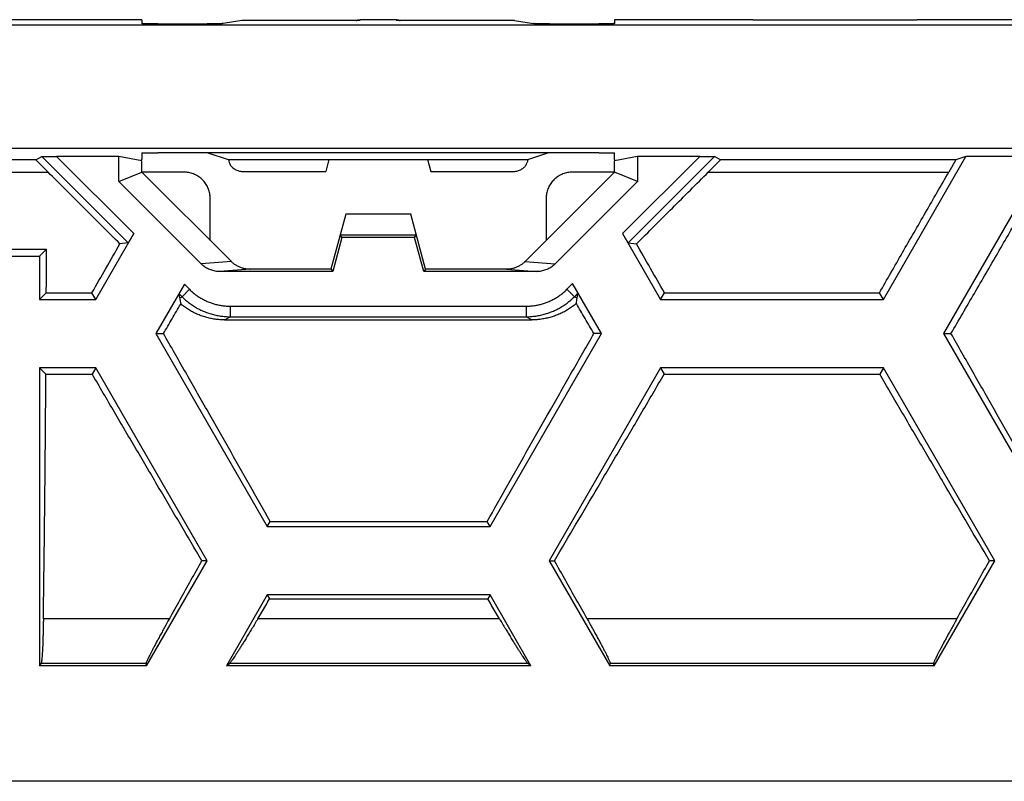
# Model space of a CAD drawing. Extents: x -102 to 102, y -108 to 108.
# Drawn here: x -29 to -11, y -108 to -94 of the extents above; entities that cross this region are included whole.
import ezdxf

# ---------------------------------------------------------------- set-up
doc = ezdxf.new("R2010")
doc.units = 0
doc.header["$LTSCALE"] = 16.335
doc.layers.get('0').update_dxf_attribs({"linetype": 'CONTINUOUS'})

msp = doc.modelspace()

# ---------------------------------------------------------------- linework, layer by layer
at = {"color": 7, "linetype": 'CONTINUOUS'}
for p, q in [((-27.115, -93.548), (-29.751, -93.548)), ((-27.115, -93.548), (-27.115, -93.621)), ((-25.21, -93.564), (-25.571, -93.621)), ((-22.962, -93.564), (-25.21, -93.564)), ((-22.269, -93.546), (-22.961, -93.546)), ((-22.961, -93.546), (-22.96, -93.546)), ((-22.27, -93.546), (-22.269, -93.546)), ((-20.02, -93.564), (-22.269, -93.564)), ((-20.02, -93.564), (-19.659, -93.621)), ((-15.479, -93.548), (-18.115, -93.548)), ((-18.115, -93.548), (-18.115, -93.621)), ((-15.479, -93.548), (-15.474, -93.553)), ((-12.356, -93.553), (-15.474, -93.553)), ((-12.351, -93.548), (-12.356, -93.553)), ((-10.379, -93.548), (-12.351, -93.548)), ((78.836, -93.649), (-79.066, -93.649)), ((-26.815, -93.623), (-25.876, -93.623)), ((-19.354, -93.623), (-18.415, -93.623)), ((78.087, -96), (-78.317, -96)), ((-29.136, -96.215), (-29.021, -96.152)), ((-27.553, -96.148), (-28.742, -96.148)), ((-27.115, -96.236), (-27.553, -96.148)), ((-27.553, -96.629), (-27.553, -96.148)), ((-27.13, -96.233), (-27.115, -96.202)), ((-27.115, -96.084), (-27.115, -96.202)), ((-18.415, -96.078), (-26.815, -96.078)), ((-25.858, -96.078), (-25.476, -96.209)), ((-25.476, -96.209), (-25.467, -96.209)), ((-25.467, -96.209), (-19.763, -96.209)), ((-23.554, -96.209), (-23.615, -96.438)), ((-21.676, -96.209), (-21.615, -96.438)), ((-19.763, -96.209), (-19.754, -96.209)), ((-19.372, -96.078), (-19.754, -96.209)), ((-18.115, -96.202), (-18.115, -96.084)), ((-17.678, -96.148), (-18.115, -96.236)), ((-18.1, -96.233), (-18.115, -96.202)), ((-16.488, -96.148), (-17.678, -96.148)), ((-17.678, -96.148), (-17.678, -96.629)), ((-16.094, -96.215), (-16.209, -96.152)), ((-12.993, -98.873), (-11.42, -96.148)), ((-9.901, -96.148), (-11.85, -99.523)), ((-11.42, -96.148), (-11.612, -96.215)), ((-9.901, -96.148), (-11.42, -96.148)), ((-29.136, -96.215), (-33.619, -96.215)), ((-29.136, -96.215), (-28.903, -96.448)), ((-27.115, -96.448), (-27.115, -96.236)), ((-18.115, -96.448), (-18.115, -96.236)), ((-16.094, -96.215), (-16.327, -96.448)), ((-11.612, -96.215), (-16.094, -96.215)), ((-11.612, -96.215), (-11.746, -96.448)), ((-27.553, -96.629), (-27.115, -96.448)), ((-26.315, -96.448), (-27.115, -96.448)), ((-25.412, -98.151), (-27.115, -96.448)), ((-25.179, -96.438), (-23.615, -96.438)), ((-21.615, -96.438), (-20.051, -96.438)), ((-18.115, -96.448), (-19.818, -98.151)), ((-18.115, -96.448), (-18.915, -96.448)), ((-17.678, -96.629), (-18.115, -96.448)), ((-25.988, -98.194), (-27.553, -96.629)), ((-17.678, -96.629), (-19.243, -98.194)), ((-25.815, -97.748), (-25.815, -96.948)), ((-19.415, -96.948), (-19.415, -97.748)), ((-23.234, -97.248), (-23.515, -98.298)), ((-21.996, -97.248), (-23.234, -97.248)), ((-21.715, -98.298), (-21.996, -97.248)), ((-27.993, -98.873), (-27.27, -97.62)), ((-23.307, -97.692), (-23.482, -98.342)), ((-21.889, -97.648), (-23.341, -97.648)), ((-23.307, -97.692), (-23.341, -97.648)), ((-21.923, -97.692), (-23.307, -97.692)), ((-21.923, -97.692), (-21.889, -97.648)), ((-21.749, -98.342), (-21.923, -97.692)), ((-17.96, -97.62), (-17.237, -98.873)), ((-27.378, -97.795), (-27.534, -97.815)), ((-17.852, -97.795), (-17.696, -97.815)), ((-32.713, -98.048), (-29.065, -98.048)), ((-32.638, -97.917), (-28.934, -97.917)), ((-29.065, -98.048), (-28.934, -97.917)), ((-29.065, -98.048), (-29.065, -98.873)), ((-23.482, -98.342), (-25.631, -98.342)), ((-23.515, -98.298), (-25.056, -98.298)), ((-23.515, -98.298), (-23.482, -98.342)), ((-21.715, -98.298), (-21.749, -98.342)), ((-19.599, -98.342), (-21.749, -98.342)), ((-20.174, -98.298), (-21.715, -98.298)), ((-26.307, -98.583), (-26.85, -99.523)), ((-18.363, -99.523), (-18.912, -98.572)), ((-29.065, -98.873), (-28.937, -98.745)), ((-28.937, -98.745), (-28.067, -98.745)), ((-27.993, -98.873), (-28.067, -98.745)), ((-26.395, -98.845), (-26.406, -98.767)), ((-18.826, -98.85), (-18.813, -98.756)), ((-17.237, -98.873), (-17.163, -98.745)), ((-17.163, -98.745), (-13.067, -98.745)), ((-12.993, -98.873), (-13.067, -98.745)), ((-29.065, -98.873), (-27.993, -98.873)), ((-17.237, -98.873), (-12.993, -98.873)), ((-25.542, -99.261), (-19.688, -99.261)), ((-26.85, -99.523), (-26.705, -99.523)), ((-26.85, -99.523), (-24.728, -103.198)), ((-20.484, -103.198), (-18.363, -99.523)), ((-18.363, -99.523), (-18.507, -99.523)), ((-11.85, -99.523), (-11.705, -99.523)), ((-11.85, -99.523), (-9.728, -103.198)), ((-27.993, -100.173), (-29.065, -100.173)), ((-29.065, -100.173), (-28.944, -100.294)), ((-29.065, -100.173), (-29.065, -105.848)), ((-28.944, -100.294), (-28.063, -100.294)), ((-27.993, -100.173), (-28.063, -100.294)), ((-25.872, -103.848), (-27.993, -100.173)), ((-17.237, -100.173), (-19.359, -103.848)), ((-12.993, -100.173), (-17.237, -100.173)), ((-17.237, -100.173), (-17.167, -100.294)), ((-17.167, -100.294), (-13.063, -100.294)), ((-12.993, -100.173), (-13.063, -100.294)), ((-10.872, -103.848), (-12.993, -100.173)), ((-24.728, -103.198), (-24.672, -103.102)), ((-24.672, -103.102), (-20.54, -103.102)), ((-20.484, -103.198), (-20.54, -103.102)), ((-24.728, -103.198), (-20.484, -103.198)), ((-27.026, -105.848), (-25.872, -103.848)), ((-25.872, -103.848), (-25.972, -103.848)), ((-19.359, -103.848), (-19.258, -103.848)), ((-19.359, -103.848), (-18.204, -105.848)), ((-12.026, -105.848), (-10.872, -103.848)), ((-10.872, -103.848), (-10.972, -103.848)), ((-24.728, -104.498), (-25.507, -105.848)), ((-20.484, -104.498), (-24.728, -104.498)), ((-24.728, -104.498), (-24.683, -104.576)), ((-24.683, -104.576), (-20.529, -104.576)), ((-20.484, -104.498), (-20.529, -104.576)), ((-19.705, -105.848), (-20.484, -104.498)), ((-29.065, -105.848), (-29.035, -105.804)), ((-27.026, -105.848), (-29.065, -105.848)), ((-27.026, -105.848), (-27.035, -105.804)), ((-25.507, -105.848), (-25.447, -105.804)), ((-19.705, -105.848), (-25.507, -105.848)), ((-19.705, -105.848), (-19.765, -105.804)), ((-18.204, -105.848), (-18.195, -105.804)), ((-12.026, -105.848), (-18.204, -105.848)), ((-12.026, -105.848), (-12.035, -105.804)), ((62.385, -108.048), (-62.615, -108.048))]:
    msp.add_line(p, q, dxfattribs=at)
at = {"color": 9, "linetype": 'CONTINUOUS'}
for p, q in [((-22.962, -93.564), (-22.96, -93.546)), ((-22.27, -93.546), (-22.269, -93.564)), ((-29.021, -96.152), (-27.378, -97.795)), ((-28.742, -96.148), (-27.27, -97.62)), ((-17.96, -97.62), (-16.488, -96.148)), ((-17.852, -97.795), (-16.209, -96.152)), ((-33.484, -96.448), (-28.903, -96.448)), ((-16.327, -96.448), (-11.746, -96.448)), ((-25.412, -98.151), (-25.988, -98.194)), ((-19.818, -98.151), (-19.243, -98.194)), ((-25.056, -98.298), (-25.631, -98.342)), ((-20.174, -98.298), (-19.599, -98.342)), ((-26.307, -98.583), (-26.211, -98.68)), ((-19.02, -98.68), (-18.912, -98.572)), ((-26.406, -98.767), (-26.352, -98.821)), ((-26.395, -98.845), (-26.352, -98.821)), ((-26.211, -98.68), (-26.352, -98.821)), ((-19.02, -98.68), (-18.878, -98.821)), ((-18.878, -98.821), (-18.813, -98.756)), ((-18.826, -98.85), (-18.878, -98.821)), ((-25.433, -99.002), (-19.797, -99.002)), ((-25.433, -99.002), (-25.433, -99.202)), ((-19.797, -99.002), (-19.797, -99.202)), ((-25.542, -99.261), (-25.433, -99.202)), ((-25.433, -99.202), (-19.797, -99.202)), ((-19.688, -99.261), (-19.797, -99.202)), ((-26.593, -104.954), (-28.993, -104.954)), ((-20.305, -104.954), (-24.908, -104.954)), ((-11.593, -104.954), (-18.637, -104.954)), ((-27.035, -105.804), (-29.035, -105.804)), ((-19.765, -105.804), (-25.447, -105.804)), ((-12.035, -105.804), (-18.195, -105.804))]:
    msp.add_line(p, q, dxfattribs=at)
at = {"color": 7, "linetype": 'CONTINUOUS'}
for points, knots in [([(-23.033, -93.564), (-23.029, -93.562), (-23.019, -93.557), (-23.002, -93.551), (-22.981, -93.547), (-22.968, -93.546), (-22.961, -93.546)], [0, 0, 0, 0, 0.161893, 0.453228, 0.738743, 1, 1, 1, 1]), ([(-22.263, -93.546), (-22.259, -93.546), (-22.247, -93.547), (-22.228, -93.551), (-22.211, -93.557), (-22.201, -93.562), (-22.197, -93.564)], [0, 0, 0, 0, 0.202954, 0.511032, 0.825335, 1, 1, 1, 1]), ([(-26.815, -93.623), (-26.825, -93.623), (-26.844, -93.623), (-26.873, -93.623), (-26.902, -93.623), (-26.929, -93.623), (-26.956, -93.623), (-26.981, -93.623), (-27.005, -93.623), (-27.027, -93.623), (-27.046, -93.622), (-27.064, -93.622), (-27.079, -93.622), (-27.091, -93.622), (-27.101, -93.621), (-27.109, -93.622), (-27.112, -93.621), (-27.115, -93.621), (-27.115, -93.621)], [0, 0, 0, 0, 0.097675, 0.194867, 0.290107, 0.382236, 0.470854, 0.555371, 0.634461, 0.707019, 0.772788, 0.83144, 0.882066, 0.923942, 0.956883, 0.980727, 0.995141, 1, 1, 1, 1]), ([(-25.571, -93.621), (-25.572, -93.621), (-25.575, -93.621), (-25.582, -93.621), (-25.591, -93.622), (-25.603, -93.622), (-25.618, -93.622), (-25.635, -93.622), (-25.655, -93.623), (-25.677, -93.623), (-25.702, -93.623), (-25.728, -93.623), (-25.756, -93.623), (-25.785, -93.623), (-25.815, -93.623), (-25.845, -93.623), (-25.866, -93.623), (-25.876, -93.623)], [0, 0, 0, 0, 0.01047, 0.030915, 0.061107, 0.100658, 0.149504, 0.207273, 0.273114, 0.346091, 0.426241, 0.512662, 0.603999, 0.699104, 0.797638, 0.898481, 1, 1, 1, 1]), ([(-19.354, -93.623), (-19.365, -93.623), (-19.385, -93.623), (-19.416, -93.623), (-19.446, -93.623), (-19.474, -93.623), (-19.502, -93.623), (-19.528, -93.623), (-19.553, -93.623), (-19.575, -93.623), (-19.595, -93.622), (-19.612, -93.622), (-19.627, -93.622), (-19.639, -93.622), (-19.648, -93.621), (-19.655, -93.621), (-19.658, -93.621), (-19.659, -93.621)], [0, 0, 0, 0, 0.101519, 0.202362, 0.300896, 0.396001, 0.487338, 0.573759, 0.653909, 0.726886, 0.792727, 0.850496, 0.899342, 0.938893, 0.969085, 0.98953, 1, 1, 1, 1]), ([(-18.115, -93.621), (-18.115, -93.621), (-18.118, -93.621), (-18.121, -93.622), (-18.129, -93.621), (-18.139, -93.622), (-18.151, -93.622), (-18.166, -93.622), (-18.184, -93.622), (-18.204, -93.623), (-18.225, -93.623), (-18.249, -93.623), (-18.274, -93.623), (-18.301, -93.623), (-18.328, -93.623), (-18.357, -93.623), (-18.386, -93.623), (-18.405, -93.623), (-18.415, -93.623)], [0, 0, 0, 0, 0.004858, 0.019275, 0.043131, 0.076078, 0.117948, 0.168574, 0.22724, 0.293021, 0.365574, 0.44465, 0.529172, 0.617812, 0.709938, 0.805143, 0.902317, 1, 1, 1, 1]), ([(-29.021, -96.152), (-29.021, -96.151), (-29.018, -96.151), (-29.014, -96.151), (-29.006, -96.151), (-28.995, -96.15), (-28.981, -96.15), (-28.964, -96.15), (-28.943, -96.149), (-28.918, -96.149), (-28.889, -96.149), (-28.857, -96.149), (-28.821, -96.148), (-28.782, -96.148), (-28.755, -96.148), (-28.742, -96.148)], [0, 0, 0, 0, 0.007031, 0.023941, 0.051181, 0.088953, 0.13826, 0.200253, 0.275441, 0.364541, 0.46821, 0.585647, 0.715157, 0.854625, 1, 1, 1, 1]), ([(-27.115, -96.084), (-27.115, -96.083), (-27.112, -96.083), (-27.109, -96.082), (-27.101, -96.082), (-27.091, -96.082), (-27.079, -96.081), (-27.064, -96.081), (-27.046, -96.08), (-27.027, -96.08), (-27.005, -96.08), (-26.981, -96.079), (-26.956, -96.079), (-26.929, -96.079), (-26.902, -96.079), (-26.873, -96.079), (-26.844, -96.078), (-26.825, -96.078), (-26.815, -96.078)], [0, 0, 0, 0, 0.005077, 0.019561, 0.043441, 0.076399, 0.118282, 0.168906, 0.227547, 0.293298, 0.365833, 0.444893, 0.529375, 0.617953, 0.710039, 0.805232, 0.902375, 1, 1, 1, 1]), ([(-25.467, -96.209), (-25.466, -96.228), (-25.456, -96.267), (-25.427, -96.322), (-25.382, -96.37), (-25.324, -96.408), (-25.255, -96.432), (-25.204, -96.438), (-25.179, -96.438)], [0, 0, 0, 0, 0.141849, 0.294504, 0.455313, 0.627252, 0.808253, 1, 1, 1, 1]), ([(-20.051, -96.438), (-20.026, -96.438), (-19.976, -96.432), (-19.906, -96.408), (-19.848, -96.37), (-19.803, -96.322), (-19.774, -96.267), (-19.765, -96.228), (-19.763, -96.209)], [0, 0, 0, 0, 0.191747, 0.372748, 0.544687, 0.705496, 0.858151, 1, 1, 1, 1]), ([(-18.415, -96.078), (-18.405, -96.078), (-18.386, -96.078), (-18.357, -96.079), (-18.328, -96.079), (-18.301, -96.079), (-18.274, -96.079), (-18.249, -96.079), (-18.225, -96.08), (-18.204, -96.08), (-18.184, -96.08), (-18.166, -96.081), (-18.151, -96.081), (-18.139, -96.082), (-18.129, -96.082), (-18.121, -96.082), (-18.118, -96.083), (-18.115, -96.083), (-18.115, -96.084)], [0, 0, 0, 0, 0.097633, 0.194758, 0.289917, 0.381999, 0.470599, 0.555086, 0.634132, 0.706662, 0.772425, 0.831081, 0.881704, 0.923581, 0.956546, 0.980437, 0.994924, 1, 1, 1, 1]), ([(-16.488, -96.148), (-16.475, -96.148), (-16.448, -96.148), (-16.41, -96.148), (-16.374, -96.149), (-16.341, -96.149), (-16.312, -96.149), (-16.287, -96.149), (-16.266, -96.15), (-16.249, -96.15), (-16.235, -96.15), (-16.224, -96.151), (-16.216, -96.151), (-16.212, -96.151), (-16.209, -96.151), (-16.209, -96.152)], [0, 0, 0, 0, 0.145375, 0.284843, 0.414353, 0.53179, 0.635459, 0.724559, 0.799747, 0.86174, 0.911047, 0.948819, 0.976059, 0.992969, 1, 1, 1, 1]), ([(-27.534, -97.815), (-27.762, -97.587), (-28.219, -97.132), (-28.675, -96.676), (-28.903, -96.448)], [0, 0, 0, 0, 0.499993, 1, 1, 1, 1]), ([(-25.815, -96.948), (-25.815, -96.933), (-25.816, -96.902), (-25.823, -96.856), (-25.834, -96.811), (-25.848, -96.767), (-25.867, -96.725), (-25.889, -96.684), (-25.916, -96.646), (-25.945, -96.611), (-25.978, -96.578), (-26.013, -96.549), (-26.051, -96.523), (-26.092, -96.5), (-26.134, -96.481), (-26.178, -96.467), (-26.223, -96.456), (-26.269, -96.45), (-26.3, -96.448), (-26.315, -96.448)], [0, 0, 0, 0, 0.05878, 0.117866, 0.176962, 0.235839, 0.294516, 0.353259, 0.41193, 0.470681, 0.529348, 0.588098, 0.646769, 0.70551, 0.764188, 0.823055, 0.88214, 0.94122, 1, 1, 1, 1]), ([(-18.915, -96.448), (-18.93, -96.448), (-18.961, -96.45), (-19.007, -96.456), (-19.052, -96.467), (-19.096, -96.481), (-19.139, -96.5), (-19.179, -96.523), (-19.217, -96.549), (-19.252, -96.578), (-19.285, -96.611), (-19.315, -96.646), (-19.341, -96.684), (-19.363, -96.725), (-19.382, -96.767), (-19.397, -96.811), (-19.407, -96.856), (-19.414, -96.902), (-19.415, -96.933), (-19.415, -96.948)], [0, 0, 0, 0, 0.05878, 0.117866, 0.176962, 0.235839, 0.294516, 0.353259, 0.41193, 0.470681, 0.529348, 0.588098, 0.646769, 0.70551, 0.764188, 0.823055, 0.88214, 0.94122, 1, 1, 1, 1]), ([(-17.696, -97.815), (-17.468, -97.587), (-17.012, -97.132), (-16.555, -96.676), (-16.327, -96.448)], [0, 0, 0, 0, 0.499993, 1, 1, 1, 1]), ([(-13.067, -98.745), (-12.922, -98.49), (-12.629, -97.981), (-12.189, -97.215), (-11.894, -96.704), (-11.746, -96.448)], [0, 0, 0, 0, 0.331933, 0.665459, 1, 1, 1, 1]), ([(-11.705, -99.523), (-11.557, -99.268), (-11.259, -98.757), (-10.813, -97.989), (-10.367, -97.219), (-10.07, -96.705), (-9.921, -96.448)], [0, 0, 0, 0, 0.24905, 0.499024, 0.749479, 1, 1, 1, 1]), ([(-27.27, -97.62), (-27.274, -97.627), (-27.282, -97.642), (-27.295, -97.663), (-27.307, -97.683), (-27.318, -97.702), (-27.329, -97.72), (-27.339, -97.737), (-27.348, -97.751), (-27.356, -97.764), (-27.363, -97.774), (-27.369, -97.783), (-27.373, -97.789), (-27.376, -97.792), (-27.378, -97.794), (-27.378, -97.795)], [0, 0, 0, 0, 0.121516, 0.240833, 0.356125, 0.465695, 0.568, 0.661679, 0.745557, 0.818649, 0.880145, 0.929405, 0.965947, 0.989459, 1, 1, 1, 1]), ([(-17.96, -97.62), (-17.956, -97.627), (-17.948, -97.642), (-17.935, -97.663), (-17.923, -97.683), (-17.912, -97.702), (-17.901, -97.72), (-17.891, -97.737), (-17.882, -97.751), (-17.874, -97.764), (-17.867, -97.774), (-17.862, -97.783), (-17.857, -97.789), (-17.854, -97.792), (-17.853, -97.794), (-17.852, -97.795)], [0, 0, 0, 0, 0.121516, 0.240833, 0.356125, 0.465695, 0.568, 0.661679, 0.745557, 0.818649, 0.880145, 0.929405, 0.965947, 0.989459, 1, 1, 1, 1]), ([(-28.067, -98.745), (-27.979, -98.59), (-27.801, -98.28), (-27.623, -97.97), (-27.534, -97.815)], [0, 0, 0, 0, 0.499186, 1, 1, 1, 1]), ([(-17.163, -98.745), (-17.251, -98.59), (-17.429, -98.28), (-17.607, -97.97), (-17.696, -97.815)], [0, 0, 0, 0, 0.499186, 1, 1, 1, 1]), ([(-28.937, -98.745), (-28.936, -98.653), (-28.936, -98.469), (-28.935, -98.193), (-28.934, -98.009), (-28.934, -97.917)], [0, 0, 0, 0, 0.332956, 0.666307, 1, 1, 1, 1]), ([(-25.631, -98.342), (-25.645, -98.342), (-25.675, -98.341), (-25.719, -98.335), (-25.762, -98.325), (-25.804, -98.312), (-25.845, -98.295), (-25.884, -98.275), (-25.921, -98.251), (-25.956, -98.225), (-25.977, -98.205), (-25.988, -98.194)], [0, 0, 0, 0, 0.111308, 0.222837, 0.334122, 0.445381, 0.556788, 0.667823, 0.778668, 0.889536, 1, 1, 1, 1]), ([(-25.412, -98.152), (-25.412, -98.152), (-25.412, -98.151), (-25.412, -98.151), (-25.412, -98.151), (-25.412, -98.151)], [0, 0, 0, 0, 0.332856, 0.666176, 1, 1, 1, 1]), ([(-25.069, -98.298), (-25.076, -98.298), (-25.094, -98.297), (-25.123, -98.294), (-25.156, -98.289), (-25.187, -98.282), (-25.219, -98.272), (-25.249, -98.26), (-25.279, -98.247), (-25.308, -98.232), (-25.336, -98.214), (-25.363, -98.195), (-25.388, -98.174), (-25.404, -98.16), (-25.412, -98.152)], [0, 0, 0, 0, 0.056914, 0.142725, 0.228563, 0.314364, 0.400127, 0.485866, 0.571591, 0.657309, 0.743025, 0.828734, 0.914418, 1, 1, 1, 1]), ([(-19.826, -98.159), (-19.832, -98.164), (-19.845, -98.177), (-19.868, -98.195), (-19.894, -98.214), (-19.922, -98.232), (-19.951, -98.247), (-19.981, -98.26), (-20.011, -98.272), (-20.043, -98.282), (-20.075, -98.289), (-20.107, -98.294), (-20.136, -98.297), (-20.154, -98.298), (-20.161, -98.298)], [0, 0, 0, 0, 0.058739, 0.146938, 0.235163, 0.323395, 0.411629, 0.499871, 0.588127, 0.676408, 0.764727, 0.853085, 0.941415, 1, 1, 1, 1]), ([(-19.819, -98.152), (-19.819, -98.152), (-19.818, -98.151), (-19.818, -98.151), (-19.818, -98.151), (-19.818, -98.151)], [0, 0, 0, 0, 0.332856, 0.666176, 1, 1, 1, 1]), ([(-19.243, -98.194), (-19.253, -98.205), (-19.275, -98.225), (-19.309, -98.251), (-19.346, -98.275), (-19.386, -98.295), (-19.426, -98.312), (-19.468, -98.325), (-19.511, -98.335), (-19.555, -98.341), (-19.585, -98.342), (-19.599, -98.342)], [0, 0, 0, 0, 0.110465, 0.221348, 0.332198, 0.443229, 0.554636, 0.665899, 0.77718, 0.888694, 1, 1, 1, 1]), ([(-25.058, -98.298), (-25.058, -98.298), (-25.057, -98.298), (-25.057, -98.298), (-25.056, -98.298), (-25.056, -98.298)], [0, 0, 0, 0, 0.329902, 0.663851, 1, 1, 1, 1]), ([(-20.172, -98.298), (-20.172, -98.298), (-20.173, -98.298), (-20.174, -98.298), (-20.174, -98.298), (-20.174, -98.298)], [0, 0, 0, 0, 0.329902, 0.663851, 1, 1, 1, 1]), ([(-26.307, -98.583), (-26.311, -98.59), (-26.319, -98.605), (-26.331, -98.626), (-26.343, -98.646), (-26.354, -98.666), (-26.364, -98.685), (-26.374, -98.702), (-26.382, -98.717), (-26.389, -98.731), (-26.395, -98.743), (-26.399, -98.752), (-26.403, -98.759), (-26.405, -98.764), (-26.406, -98.767), (-26.406, -98.767)], [0, 0, 0, 0, 0.118834, 0.2361, 0.349973, 0.458706, 0.560679, 0.654439, 0.738718, 0.812456, 0.874795, 0.925076, 0.962835, 0.987796, 1, 1, 1, 1]), ([(-18.912, -98.572), (-18.908, -98.579), (-18.9, -98.593), (-18.887, -98.615), (-18.876, -98.635), (-18.865, -98.655), (-18.855, -98.674), (-18.845, -98.691), (-18.837, -98.706), (-18.83, -98.72), (-18.824, -98.731), (-18.819, -98.741), (-18.816, -98.748), (-18.814, -98.753), (-18.813, -98.755), (-18.813, -98.756)], [0, 0, 0, 0, 0.118834, 0.2361, 0.349973, 0.458706, 0.560679, 0.654439, 0.738718, 0.812456, 0.874795, 0.925076, 0.962835, 0.987796, 1, 1, 1, 1]), ([(-26.705, -99.523), (-26.651, -99.429), (-26.541, -99.242), (-26.432, -99.054), (-26.377, -98.96)], [0, 0, 0, 0, 0.499559, 1, 1, 1, 1]), ([(-26.395, -98.845), (-26.393, -98.864), (-26.387, -98.902), (-26.381, -98.941), (-26.377, -98.96)], [0, 0, 0, 0, 0.505152, 1, 1, 1, 1]), ([(-25.542, -99.261), (-25.572, -99.261), (-25.632, -99.259), (-25.722, -99.25), (-25.811, -99.234), (-25.899, -99.213), (-25.985, -99.185), (-26.07, -99.151), (-26.151, -99.112), (-26.23, -99.067), (-26.306, -99.016), (-26.354, -98.979), (-26.377, -98.96)], [0, 0, 0, 0, 0.099585, 0.199475, 0.299399, 0.399133, 0.499106, 0.59929, 0.699432, 0.799415, 0.899617, 1, 1, 1, 1]), ([(-18.841, -98.95), (-18.865, -98.97), (-18.913, -99.008), (-18.989, -99.06), (-19.069, -99.107), (-19.152, -99.147), (-19.237, -99.182), (-19.325, -99.211), (-19.414, -99.233), (-19.505, -99.25), (-19.596, -99.259), (-19.658, -99.261), (-19.688, -99.261)], [0, 0, 0, 0, 0.100383, 0.20063, 0.300597, 0.400716, 0.500904, 0.600889, 0.700619, 0.800528, 0.900414, 1, 1, 1, 1]), ([(-18.841, -98.95), (-18.838, -98.933), (-18.833, -98.9), (-18.828, -98.866), (-18.826, -98.85)], [0, 0, 0, 0, 0.495617, 1, 1, 1, 1]), ([(-18.507, -99.523), (-18.563, -99.428), (-18.674, -99.237), (-18.786, -99.045), (-18.841, -98.95)], [0, 0, 0, 0, 0.499552, 1, 1, 1, 1]), ([(-24.672, -103.102), (-24.804, -102.869), (-25.069, -102.399), (-25.47, -101.691), (-25.877, -100.975), (-26.29, -100.251), (-26.566, -99.767), (-26.705, -99.523)], [0, 0, 0, 0, 0.195133, 0.392985, 0.593271, 0.795713, 1, 1, 1, 1]), ([(-20.54, -103.102), (-20.408, -102.869), (-20.143, -102.399), (-19.742, -101.691), (-19.335, -100.975), (-18.923, -100.251), (-18.646, -99.767), (-18.507, -99.523)], [0, 0, 0, 0, 0.195133, 0.392985, 0.593271, 0.795713, 1, 1, 1, 1]), ([(-9.672, -103.102), (-9.804, -102.869), (-10.069, -102.399), (-10.47, -101.691), (-10.877, -100.975), (-11.29, -100.251), (-11.566, -99.767), (-11.705, -99.523)], [0, 0, 0, 0, 0.195133, 0.392985, 0.593271, 0.795713, 1, 1, 1, 1]), ([(-28.993, -104.954), (-28.989, -104.703), (-28.982, -104.197), (-28.972, -103.433), (-28.964, -102.66), (-28.956, -101.878), (-28.95, -101.088), (-28.946, -100.559), (-28.944, -100.294)], [0, 0, 0, 0, 0.161639, 0.325597, 0.491645, 0.659551, 0.829082, 1, 1, 1, 1]), ([(-25.972, -103.848), (-26.109, -103.617), (-26.385, -103.151), (-26.799, -102.448), (-27.218, -101.737), (-27.64, -101.018), (-27.922, -100.536), (-28.063, -100.294)], [0, 0, 0, 0, 0.195498, 0.393547, 0.593846, 0.796104, 1, 1, 1, 1]), ([(-19.258, -103.848), (-19.121, -103.617), (-18.846, -103.151), (-18.431, -102.448), (-18.012, -101.737), (-17.591, -101.018), (-17.309, -100.536), (-17.167, -100.294)], [0, 0, 0, 0, 0.195498, 0.393547, 0.593846, 0.796104, 1, 1, 1, 1]), ([(-10.972, -103.848), (-11.109, -103.617), (-11.385, -103.151), (-11.799, -102.448), (-12.218, -101.737), (-12.64, -101.018), (-12.922, -100.536), (-13.063, -100.294)], [0, 0, 0, 0, 0.195498, 0.393547, 0.593846, 0.796104, 1, 1, 1, 1]), ([(-26.593, -104.954), (-26.525, -104.832), (-26.388, -104.587), (-26.181, -104.219), (-26.042, -103.972), (-25.972, -103.848)], [0, 0, 0, 0, 0.330034, 0.663409, 1, 1, 1, 1]), ([(-18.637, -104.954), (-18.705, -104.832), (-18.842, -104.587), (-19.049, -104.219), (-19.188, -103.972), (-19.258, -103.848)], [0, 0, 0, 0, 0.330034, 0.663409, 1, 1, 1, 1]), ([(-11.593, -104.954), (-11.525, -104.832), (-11.388, -104.587), (-11.181, -104.219), (-11.042, -103.972), (-10.972, -103.848)], [0, 0, 0, 0, 0.330034, 0.663409, 1, 1, 1, 1]), ([(-24.908, -104.954), (-24.883, -104.912), (-24.833, -104.828), (-24.758, -104.702), (-24.708, -104.618), (-24.683, -104.576)], [0, 0, 0, 0, 0.332307, 0.665644, 1, 1, 1, 1]), ([(-20.305, -104.954), (-20.33, -104.912), (-20.38, -104.828), (-20.454, -104.702), (-20.504, -104.618), (-20.529, -104.576)], [0, 0, 0, 0, 0.332307, 0.665644, 1, 1, 1, 1]), ([(-28.993, -104.954), (-28.993, -104.983), (-28.994, -105.041), (-28.996, -105.126), (-28.998, -105.208), (-29, -105.286), (-29.002, -105.359), (-29.004, -105.428), (-29.007, -105.492), (-29.01, -105.551), (-29.013, -105.604), (-29.015, -105.651), (-29.019, -105.692), (-29.022, -105.727), (-29.025, -105.756), (-29.028, -105.778), (-29.031, -105.793), (-29.034, -105.801), (-29.035, -105.804)], [0, 0, 0, 0, 0.103784, 0.203982, 0.300006, 0.391533, 0.477962, 0.559024, 0.634203, 0.703216, 0.765699, 0.821329, 0.869895, 0.911101, 0.94483, 0.970886, 0.989247, 1, 1, 1, 1]), ([(-26.593, -104.954), (-26.611, -104.986), (-26.646, -105.048), (-26.696, -105.139), (-26.744, -105.225), (-26.788, -105.306), (-26.828, -105.38), (-26.865, -105.449), (-26.898, -105.512), (-26.928, -105.569), (-26.954, -105.619), (-26.976, -105.664), (-26.994, -105.702), (-27.01, -105.734), (-27.021, -105.76), (-27.029, -105.78), (-27.033, -105.794), (-27.035, -105.801), (-27.035, -105.804)], [0, 0, 0, 0, 0.114591, 0.223386, 0.325868, 0.42163, 0.510365, 0.591858, 0.66597, 0.732626, 0.791804, 0.843515, 0.887797, 0.924701, 0.954286, 0.976616, 0.991778, 1, 1, 1, 1]), ([(-24.908, -104.954), (-24.927, -104.986), (-24.964, -105.048), (-25.018, -105.139), (-25.071, -105.225), (-25.12, -105.306), (-25.166, -105.381), (-25.209, -105.451), (-25.248, -105.514), (-25.284, -105.57), (-25.317, -105.621), (-25.346, -105.665), (-25.371, -105.703), (-25.393, -105.735), (-25.411, -105.761), (-25.426, -105.781), (-25.438, -105.794), (-25.444, -105.801), (-25.447, -105.804)], [0, 0, 0, 0, 0.110705, 0.216407, 0.316517, 0.41055, 0.49812, 0.578938, 0.652802, 0.719588, 0.779233, 0.831731, 0.877111, 0.915434, 0.946779, 0.971241, 0.988927, 1, 1, 1, 1]), ([(-20.305, -104.954), (-20.286, -104.986), (-20.249, -105.048), (-20.194, -105.139), (-20.142, -105.225), (-20.093, -105.306), (-20.046, -105.381), (-20.004, -105.451), (-19.964, -105.514), (-19.928, -105.57), (-19.896, -105.621), (-19.867, -105.665), (-19.841, -105.703), (-19.819, -105.735), (-19.801, -105.761), (-19.786, -105.781), (-19.775, -105.794), (-19.768, -105.801), (-19.765, -105.804)], [0, 0, 0, 0, 0.110705, 0.216407, 0.316517, 0.41055, 0.49812, 0.578938, 0.652802, 0.719588, 0.779233, 0.831731, 0.877111, 0.915434, 0.946779, 0.971241, 0.988927, 1, 1, 1, 1]), ([(-18.637, -104.954), (-18.619, -104.986), (-18.584, -105.048), (-18.534, -105.139), (-18.487, -105.225), (-18.443, -105.306), (-18.402, -105.38), (-18.365, -105.449), (-18.332, -105.512), (-18.302, -105.569), (-18.277, -105.619), (-18.254, -105.664), (-18.236, -105.702), (-18.221, -105.734), (-18.209, -105.76), (-18.201, -105.78), (-18.197, -105.794), (-18.195, -105.801), (-18.195, -105.804)], [0, 0, 0, 0, 0.114591, 0.223386, 0.325868, 0.42163, 0.510365, 0.591858, 0.66597, 0.732626, 0.791804, 0.843515, 0.887797, 0.924701, 0.954286, 0.976616, 0.991778, 1, 1, 1, 1]), ([(-11.593, -104.954), (-11.611, -104.986), (-11.646, -105.048), (-11.696, -105.139), (-11.744, -105.225), (-11.788, -105.306), (-11.828, -105.38), (-11.865, -105.449), (-11.898, -105.512), (-11.928, -105.569), (-11.954, -105.619), (-11.976, -105.664), (-11.994, -105.702), (-12.01, -105.734), (-12.021, -105.76), (-12.029, -105.78), (-12.033, -105.794), (-12.035, -105.801), (-12.035, -105.804)], [0, 0, 0, 0, 0.114591, 0.223386, 0.325868, 0.42163, 0.510365, 0.591858, 0.66597, 0.732626, 0.791804, 0.843515, 0.887797, 0.924701, 0.954286, 0.976616, 0.991778, 1, 1, 1, 1])]:
    msp.add_open_spline(points, degree=3, knots=knots, dxfattribs=at)
for points in [[(-22.269, -93.546), (-22.267, -93.546), (-22.265, -93.546), (-22.263, -93.546)], [(-19.819, -98.152), (-19.821, -98.154), (-19.824, -98.157), (-19.826, -98.159)], [(-25.058, -98.298), (-25.062, -98.298), (-25.065, -98.298), (-25.069, -98.298)], [(-20.161, -98.298), (-20.165, -98.298), (-20.169, -98.298), (-20.172, -98.298)]]:
    msp.add_open_spline(points, degree=3, dxfattribs=at)
at = {"color": 9, "linetype": 'CONTINUOUS'}
for points, knots in [([(-26.352, -98.821), (-26.33, -98.843), (-26.285, -98.885), (-26.212, -98.943), (-26.136, -98.996), (-26.056, -99.044), (-25.973, -99.085), (-25.887, -99.121), (-25.799, -99.15), (-25.709, -99.173), (-25.618, -99.19), (-25.526, -99.199), (-25.464, -99.202), (-25.433, -99.202)], [0, 0, 0, 0, 0.09088, 0.181764, 0.272655, 0.36355, 0.454451, 0.54536, 0.636275, 0.727196, 0.818124, 0.909059, 1, 1, 1, 1]), ([(-26.211, -98.68), (-26.192, -98.698), (-26.154, -98.734), (-26.093, -98.783), (-26.028, -98.828), (-25.96, -98.868), (-25.89, -98.903), (-25.818, -98.933), (-25.743, -98.958), (-25.667, -98.977), (-25.589, -98.991), (-25.511, -99), (-25.459, -99.002), (-25.433, -99.002)], [0, 0, 0, 0, 0.090851, 0.181736, 0.272628, 0.363528, 0.454435, 0.54535, 0.636272, 0.727202, 0.818139, 0.909083, 1, 1, 1, 1]), ([(-19.797, -99.002), (-19.771, -99.002), (-19.719, -99), (-19.641, -98.991), (-19.563, -98.977), (-19.487, -98.958), (-19.413, -98.933), (-19.34, -98.903), (-19.27, -98.868), (-19.202, -98.828), (-19.138, -98.783), (-19.076, -98.734), (-19.038, -98.698), (-19.02, -98.68)], [0, 0, 0, 0, 0.090924, 0.181869, 0.272807, 0.363737, 0.454661, 0.545576, 0.636482, 0.72738, 0.818272, 0.909156, 1, 1, 1, 1]), ([(-19.797, -99.202), (-19.767, -99.202), (-19.705, -99.199), (-19.612, -99.19), (-19.521, -99.173), (-19.431, -99.15), (-19.343, -99.121), (-19.257, -99.085), (-19.174, -99.044), (-19.094, -98.996), (-19.018, -98.943), (-18.945, -98.885), (-18.9, -98.843), (-18.878, -98.821)], [0, 0, 0, 0, 0.090941, 0.181876, 0.272804, 0.363725, 0.45464, 0.545549, 0.63645, 0.727345, 0.818236, 0.90912, 1, 1, 1, 1])]:
    msp.add_open_spline(points, degree=3, knots=knots, dxfattribs=at)

doc.saveas('drawing.dxf')
